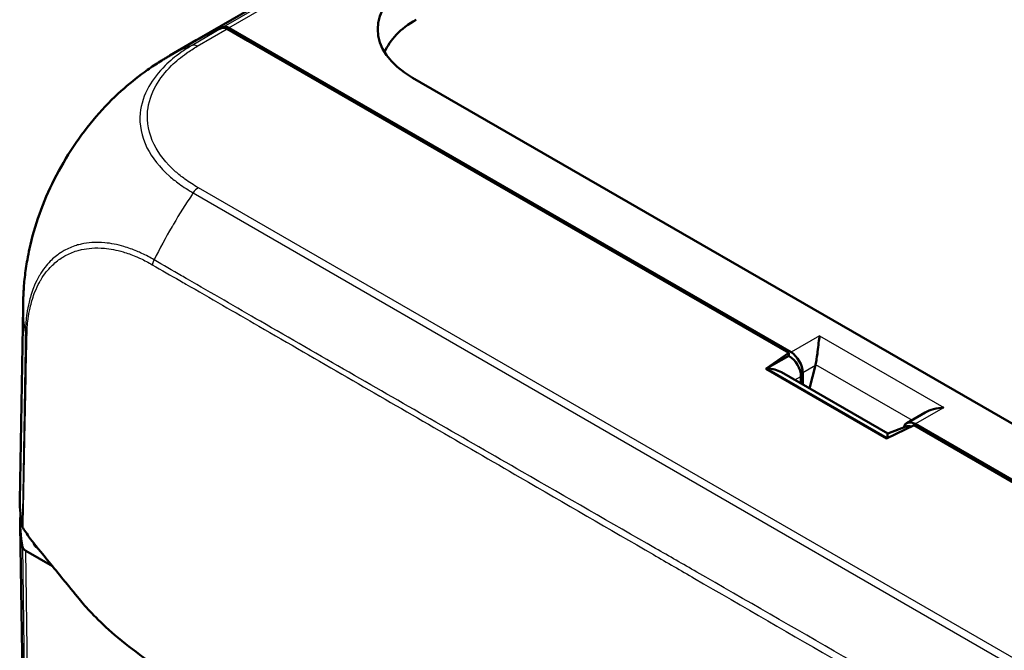
# Model space of a CAD drawing. Units: millimetres. Extents: x 1 to 593, y 1 to 419.
# Drawn here: x 42 to 63, y 48 to 61 of the extents above; entities that cross this region are included whole.
import ezdxf

# ---------------------------------------------------------------- set-up
doc = ezdxf.new("R2010")
doc.units = ezdxf.units.MM
doc.layers.add('Sichtbar (ISO)', color=7, linetype='Continuous', lineweight=50)
doc.layers.add('Sichtbar schmal (ISO)', color=1, linetype='Continuous', lineweight=25)

msp = doc.modelspace()

# ---------------------------------------------------------------- linework, layer by layer
at = {"layer": 'Sichtbar (ISO)'}
for p, q in [((74.23587863, 77.2775632), (45.7993349, 60.85971703)), ((46.38987307, 61.06444762), (46.82548365, 60.81294773)), ((46.42529649, 61.08482073), (46.60977169, 60.97831392)), ((46.60977169, 60.97831392), (46.60473435, 60.9403974)), ((46.60977169, 60.97831392), (46.60977169, 60.93748909)), ((46.60977169, 60.97831392), (58.25444593, 54.25525811)), ((45.7416269, 60.82642028), (45.18863161, 60.50161261)), ((46.82548365, 60.81294773), (58.20810139, 54.24119032)), ((70.87657427, 48.14982302), (50.2915165, 60.03461166)), ((44.94187629, 56.3764786), (44.94192143, 56.37650009)), ((42.0294269, 51.13945086), (42.09604121, 55.20758386)), ((58.20810139, 54.24119032), (57.72416741, 53.9082173)), ((58.20765613, 54.18201799), (57.72416741, 53.9082173)), ((58.20765613, 54.18201799), (58.20810139, 54.24119032)), ((58.20765613, 54.18201799), (58.21743673, 54.17637116)), ((57.72416741, 53.9082173), (60.26534796, 52.44106602)), ((58.7661853, 53.98166807), (58.64032348, 53.496324)), ((60.28834639, 52.54483752), (58.05116898, 53.83647251)), ((58.46183085, 53.74811032), (58.46071649, 53.60002014)), ((58.49978294, 53.57746512), (58.49978294, 53.82786059)), ((61.07807391, 52.98778058), (60.6908077, 52.76419233)), ((60.26534796, 52.44106602), (60.84207415, 52.72046544)), ((60.28834639, 52.54483753), (60.67374279, 52.69211765)), ((60.84207415, 52.72046544), (72.22469189, 46.14870801)), ((60.86644029, 52.74722247), (72.51111453, 46.02416666)), ((42.03713741, 50.60709809), (42.2165032, 38.74065422)), ((42.40015766, 50.14066627), (42.39422487, 50.14409157)), ((42.71337055, 49.75570859), (42.15488652, 50.07814949))]:
    msp.add_line(p, q, dxfattribs=at)
for centre, major_axis, ratio, start_param, end_param in [((52.06655809, 61.05383366), (-2.50685703, 0), 0.5757710364, 5.4991566717, 7.0672139427), ((46.39412599, 60.86270029), (0.08408596, -0.23793488), 0.6665317138, 2.4795404073, 3.1536970447), ((52.14067388, 60.23733708), (-2.50685703, 0), 0.5757710364, 5.4991566717, 6.0482431752), ((48.85506874, 53.95725953), (-2.52760082, 7.14217277), 0.6655529639, 0.0115169571, 0.1279389163), ((48.88810873, 53.98276739), (2.52257887, -7.13804645), 0.6665317138, 3.1536970447, 3.2670392052), ((46.35897047, 60.84217251), (-0.08426472, 0.23807214), 0.6655589787, 5.6213637882, 6.2946738862), ((48.98767359, 54.0351464), (-3.79938322, 6.46626574), 0.5824118522, 6.2830947006, 6.2831499227), ((49.59394075, 55.05884098), (7.49765689, -0.16154089), 0.574635921, 3.144440863, 3.1445629544), ((58.21338165, 53.88935453), (-0.17267599, 0.30443889), 0.5868070359, 3.9352591642, 5.4984592944), ((58.25228614, 53.96823736), (0.17268728, -0.30444015), 0.582366357, 0.7985649555, 2.3606346361), ((57.73187106, 53.61667406), (0.47379614, -0.00197236), 0.630193148, 0.8339289058, 1.5233339603), ((58.51792129, 54.12160188), (0.02759065, -0.36622791), 0.7151868308, 1.1255047517, 1.176842992), ((60.8642805, 52.46020171), (0.17268728, -0.30444015), 0.582366357, 2.3606346361, 3.6636326741), ((60.83156746, 52.37774425), (-0.17402879, 0.3067397), 0.577959667, 5.7155876329, 6.195446331), ((60.25764431, 52.15841819), (-0.03070208, -0.38641934), 0.0001274182, 2.4521205479, 3.1416443331), ((49.52909176, 51.09851604), (-7.5, 0), 0.5773502692, 6.2737316724, 6.4012232966), ((49.53685183, 50.6448851), (7.5, 0), 0.5773502692, 3.0990614809, 3.252834746), ((42.33168341, 50.18020768), (-0.25001904, 0), 0.5773063042, 0.1112336911, 0.7853600872), ((49.53685183, 50.6448851), (-7.25, 0), 0.5773502692, 0.097303069, 0.098822042)]:
    msp.add_ellipse(centre, major_axis=major_axis, ratio=ratio, start_param=start_param, end_param=end_param, dxfattribs=at)
for points, knots in [([(44.1629745, 59.75800231), (44.32015665, 59.89764717), (44.48360182, 60.02990981), (44.73981564, 60.21704413), (44.82781379, 60.2776646), (44.95985837, 60.36307326), (45.00357412, 60.39048594), (45.07032009, 60.43127382), (45.09294639, 60.4449233), (45.12781297, 60.46572809), (45.1400447, 60.47298431), (45.16472025, 60.4875605), (45.17739426, 60.49501119), (45.18842294, 60.50148974)], [0, 0, 0, 0, 0.12661140731, 0.12661140731, 0.19053392705, 0.19053392705, 0.22238229156, 0.22238229156, 0.23829098122, 0.23829098122, 0.24674599812, 0.24674599812, 0.25581648224, 0.25581648224, 0.25581648224, 0.25581648224]), ([(42.23294034, 56.43724319), (42.28405796, 56.67826356), (42.35391597, 56.92203717), (42.52904586, 57.41097951), (42.63419951, 57.65622509), (42.87457611, 58.1327356), (43.00875373, 58.36303331), (43.30395922, 58.80817112), (43.46470802, 59.02139048), (43.80232589, 59.41428484), (43.97958244, 59.59507187), (44.1629745, 59.75800231)], [-0.95523417562, -0.95523417562, -0.95523417562, -0.95523417562, -0.80161921269, -0.80161921269, -0.64800424976, -0.64800424976, -0.49438928683, -0.49438928683, -0.3407743239, -0.3407743239, -0.18715936097, -0.18715936097, -0.18715936097, -0.18715936097]), ([(42.09668345, 55.20809648), (42.09703253, 55.22276904), (42.09743001, 55.23965643), (42.09833012, 55.27560237), (42.09884485, 55.29501851), (42.10015041, 55.33960397), (42.10098996, 55.36522825), (42.10330152, 55.42731565), (42.10490535, 55.46388185), (42.10951519, 55.55420861), (42.11279008, 55.60672817), (42.1209831, 55.71568621), (42.12624161, 55.77483799), (42.14006681, 55.89732927), (42.14841486, 55.95845802), (42.16681024, 56.0806833), (42.1770032, 56.14299748), (42.20167266, 56.28293197), (42.21663217, 56.36034992), (42.23294034, 56.43724319)], [0, 0, 0, 0, 0.0114690648, 0.0114690648, 0.0232890691, 0.0232890691, 0.03848772654, 0.03848772654, 0.06068995425, 0.06068995425, 0.09506527554, 0.09506527554, 0.13263690708, 0.13263690708, 0.16940355156, 0.16940355156, 0.20727777487, 0.20727777487, 0.25465961254, 0.25465961254, 0.25465961254, 0.25465961254]), ([(58.85556007, 54.60231152), (58.84936763, 54.56211045), (58.84267107, 54.51104675), (58.82836756, 54.39495275), (58.82073157, 54.32992241), (58.80680022, 54.22061334), (58.80013878, 54.17053804), (58.78587616, 54.07874748), (58.77854139, 54.03694325), (58.77036963, 53.99924919)], [0, 0, 0, 0, 0.04194306762, 0.04194306762, 0.08388613525, 0.08388613525, 0.11228337336, 0.11228337336, 0.136272882, 0.136272882, 0.136272882, 0.136272882]), ([(61.0780845, 52.98776657), (61.12951782, 53.01739849), (61.18853192, 53.04154038), (61.32226468, 53.07945271), (61.39792413, 53.09070067), (61.46755443, 53.09427588)], [0.417500501989, 0.417500501989, 0.417500501989, 0.417500501989, 0.453217715379, 0.453217715379, 0.495160783002, 0.495160783002, 0.495160783002, 0.495160783002]), ([(42.08127975, 50.58858262), (42.08259935, 50.5821582), (42.08466475, 50.57579217), (42.0902588, 50.56326454), (42.0937808, 50.55711697), (42.09800447, 50.55112646)], [-0.01344479233, -0.01344479233, -0.01344479233, -0.01344479233, -0.006721559712, -0.006721559712, 0, 0, 0, 0]), ([(42.25333252, 50.32217134), (42.33415033, 50.22216884), (42.46265288, 50.06338017), (42.77221772, 49.68348766), (42.88788834, 49.5416578), (42.99952094, 49.40492985), (43.19221681, 49.16666438), (43.27763283, 49.06351781)], [0.058418116526, 0.058418116526, 0.058418116526, 0.058418116526, 0.102917693176, 0.102917693176, 0.121436702276, 0.121436702276, 0.125456583325, 0.125456583325, 0.125456583325, 0.125456583325]), ([(42.39422487, 50.14409157), (42.37394766, 50.15579863), (42.35730979, 50.1694332), (42.3327716, 50.19936202), (42.32505328, 50.21543427), (42.32222404, 50.23190977)], [0, 0, 0, 0, 0.017205789128, 0.017205789128, 0.034411583863, 0.034411583863, 0.034411583863, 0.034411583863]), ([(43.39815635, 48.92171149), (43.56860763, 48.72811094), (43.83263592, 48.45533825), (44.44231835, 47.96820851), (44.6530044, 47.81314245), (44.93872535, 47.62105855), (44.99695237, 47.58283364), (45.05361687, 47.54635628)], [0.05528625291, 0.05528625291, 0.05528625291, 0.05528625291, 0.25546984689, 0.25546984689, 0.34821848618, 0.34821848618, 0.37270219592, 0.37270219592, 0.37270219592, 0.37270219592])]:
    msp.add_open_spline(points, degree=3, knots=knots, dxfattribs=at)
for points in [[(42.09800447, 50.55112646), (42.14409881, 50.48575001), (42.20440042, 50.39579811), (42.25333252, 50.32217134)], [(43.27763283, 49.06351781), (43.3115611, 49.02254698), (43.35139768, 48.97514525), (43.39815635, 48.92171149)]]:
    msp.add_open_spline(points, degree=3, dxfattribs=at)
at = {"layer": 'Sichtbar schmal (ISO)'}
for p, q in [((74.60603594, 77.43774494), (46.30812659, 61.09993935)), ((46.42529649, 61.08482073), (74.70956774, 77.41475235)), ((46.27289097, 61.07958463), (45.65201122, 60.7149043)), ((45.76302478, 60.6962616), (46.38987307, 61.06444762)), ((45.67469512, 57.60989422), (66.75429701, 45.4395804)), ((66.86464786, 45.54794697), (45.78632298, 57.71752352)), ((58.85556007, 54.60231152), (58.25444593, 54.25525811)), ((58.85556007, 54.60231152), (61.46755443, 53.09427588)), ((58.21743673, 54.17637116), (57.75559167, 53.91482732)), ((60.28136493, 52.45657145), (57.75559167, 53.91482732)), ((58.49978294, 53.82786059), (58.7661853, 53.98166807)), ((58.77036963, 53.99924919), (60.80017928, 52.82733804)), ((58.33177949, 53.67446195), (58.46183085, 53.74811032)), ((60.86644029, 52.74722247), (61.46755443, 53.09427588)), ((60.28136493, 52.45657145), (60.35707837, 52.48550552)), ((42.08320951, 50.16418557), (42.26257042, 38.2980643)), ((42.32227442, 50.23684139), (42.32222404, 50.23190977)), ((42.39422487, 50.14409157), (42.39426417, 50.14793253)), ((42.33423651, 38.2127504), (42.15488652, 50.07814949))]:
    msp.add_line(p, q, dxfattribs=at)
for centre, major_axis, ratio, start_param, end_param in [((48.98767359, 54.0351464), (-3.79938322, 6.46626574), 0.5824118522, 6.1667300889, 6.2830947006), ((45.76302478, 60.49213746), (-0.12661493, 0.2155659), 0.582290937, 5.4936937899, 6.1667628865), ((48.95928088, 54.75214356), (-3.78497693, -6.47495521), 0.5737247569, 4.6040977317, 4.6091546564), ((45.78644743, 57.51347122), (0.12718404, 0.21523062), 0.5840168329, 0.7919770881, 1.461789003), ((48.95928088, 54.75214356), (-3.78497693, -6.47495521), 0.5737247569, 4.6091546564, 4.7079672941), ((48.95928088, 54.75214356), (-3.78497693, -6.47495521), 0.5737247569, 4.7159127283, 4.8219228523), ((48.95928088, 54.75214356), (-3.78497693, -6.47495521), 0.5737247569, 4.7079672941, 4.7159127283), ((49.59394075, 55.05884098), (7.49765689, -0.16154089), 0.574635921, 3.1445629544, 3.1680573554), ((49.59394075, 55.05884098), (7.49765689, -0.16154089), 0.574635921, 3.1680573554, 3.2105821971), ((49.59394075, 55.05884098), (7.49765689, -0.16154089), 0.574635921, 3.2105821971, 3.2535528935), ((49.59394075, 55.05884098), (7.49765689, -0.16154089), 0.574635921, 3.2535528935, 3.2698721765)]:
    msp.add_ellipse(centre, major_axis=major_axis, ratio=ratio, start_param=start_param, end_param=end_param, dxfattribs=at)
for points, knots in [([(45.65184756, 60.71480817), (45.65171525, 60.71478792), (45.6516544, 60.71475244), (45.65159353, 60.71471695), (45.57148833, 60.66800997), (45.49153854, 60.61662777), (45.2953064, 60.4780597), (45.18548497, 60.3868907), (44.94484562, 60.15170153), (44.82952691, 60.0041174), (44.64134996, 59.66929478), (44.57978297, 59.47957292), (44.53799541, 59.04403106), (44.58627923, 58.79651372), (44.81046738, 58.34787655), (44.97028695, 58.14711353), (45.24074296, 57.90842645), (45.30881802, 57.85398501), (45.47304806, 57.73502254), (45.57941669, 57.67006483), (45.67522215, 57.61080449)], [-1.1389500474, -1.1389500474, -1.1389500474, -1.1389500474, -1.1388989031, -1.1388989031, -1.1388989031, -1.0715901163, -1.0715901163, -0.9622470313, -0.9622470313, -0.802044097, -0.802044097, -0.6139842797, -0.6139842797, -0.3699597717, -0.3699597717, -0.1520368914, -0.1520368914, -0.0852239764, -0.0852239764, -0.000016764, -0.000016764, -0.000016764, -0.000016764]), ([(45.78644743, 57.71759537), (45.6871833, 57.77625251), (45.59049315, 57.83652527), (45.43327308, 57.95133814), (45.36827377, 58.00363989), (45.10925308, 58.23343248), (44.9559544, 58.42600491), (44.74182168, 58.85677984), (44.69658048, 59.09501413), (44.73584525, 59.51217122), (44.79480305, 59.69402808), (44.97452501, 60.01475924), (45.08459922, 60.15605664), (45.31494121, 60.38148174), (45.42041254, 60.46907454), (45.60808443, 60.60156168), (45.68359395, 60.64993492), (45.76247232, 60.69598868), (45.76264215, 60.69608784), (45.76281198, 60.69618699), (45.76302478, 60.6962616)], [0, 0, 0, 0, 0.0852239764, 0.0852239764, 0.1520368914, 0.1520368914, 0.3699597717, 0.3699597717, 0.6139842797, 0.6139842797, 0.802044097, 0.802044097, 0.9622470313, 0.9622470313, 1.0715901163, 1.0715901163, 1.1388989031, 1.1388989031, 1.1388989031, 1.1390438189, 1.1390438189, 1.1390438189, 1.1390438189]), ([(42.23293826, 56.43725082), (42.23398307, 56.44216559), (42.23503534, 56.4470851), (42.28580203, 56.68299364), (42.35311797, 56.91765988), (42.55269212, 57.47758495), (42.70011196, 57.80437617), (43.06461361, 58.46378334), (43.29104531, 58.80095804), (43.73617645, 59.34589854), (43.94636505, 59.56563449), (44.16301377, 59.75804673)], [-0.95523418966, -0.95523418966, -0.95523418966, -0.95523418966, -0.95206944308, -0.95206944308, -0.80362352861, -0.80362352861, -0.60004790182, -0.60004790182, -0.37059335729, -0.37059335729, -0.18715943321, -0.18715943321, -0.18715943321, -0.18715943321]), ([(44.85294655, 56.20285528), (44.77120271, 56.25192683), (44.68268578, 56.29693034), (44.56257731, 56.35241603), (44.52724771, 56.36796952), (44.40043649, 56.4211481), (44.30924107, 56.45415235), (44.08131524, 56.52210888), (43.94614189, 56.54894809), (43.72166928, 56.57004497), (43.63018687, 56.57141108), (43.46605864, 56.56003797), (43.39267575, 56.54940888), (43.28749081, 56.52581261), (43.25390842, 56.5169391), (43.12907157, 56.47885066), (43.04167793, 56.44151823), (42.93290949, 56.38003742), (42.90695323, 56.36411331), (42.80561267, 56.29683275), (42.73462109, 56.23805164), (42.63039016, 56.13217418), (42.59361027, 56.09015076), (42.51893243, 55.99425411), (42.48166762, 55.93956391), (42.43516009, 55.86146786), (42.42346483, 55.84086565), (42.37677271, 55.75451807), (42.34479543, 55.68541026), (42.29614961, 55.56156456), (42.27774002, 55.5085979), (42.24701719, 55.4079458), (42.23421587, 55.36077085), (42.20359795, 55.23319492), (42.18789328, 55.15102883), (42.17566178, 55.06635359)], [8.0811752041, 8.0811752041, 8.0811752041, 8.0811752041, 8.1500662897, 8.1500662897, 8.1789017834, 8.1789017834, 8.2541017331, 8.2541017331, 8.3691053188, 8.3691053188, 8.4513430418, 8.4513430418, 8.5211479595, 8.5211479595, 8.5546629509, 8.5546629509, 8.647897643, 8.647897643, 8.6778967261, 8.6778967261, 8.7675788141, 8.7675788141, 8.820482451, 8.820482451, 8.8812444105, 8.8812444105, 8.9024592628, 8.9024592628, 8.9685248554, 8.9685248554, 9.0151277244, 9.0151277244, 9.0544101257, 9.0544101257, 9.1191035062, 9.1191035062, 9.1191035062, 9.1191035062]), ([(42.21147501, 55.01165718), (42.2233855, 55.08906954), (42.23831412, 55.16415055), (42.26757738, 55.28354313), (42.28021658, 55.32924286), (42.31046327, 55.42670328), (42.32855935, 55.4779988), (42.37629461, 55.59791981), (42.40761, 55.66483827), (42.45327634, 55.74840262), (42.4647108, 55.76833674), (42.51016816, 55.84387464), (42.54656424, 55.89670332), (42.61943701, 55.98919895), (42.6552982, 56.02967375), (42.75690117, 56.13161913), (42.82606931, 56.1881907), (42.9247275, 56.25315697), (42.94999009, 56.26855296), (43.05586262, 56.32809756), (43.14088328, 56.36445475), (43.26228359, 56.40143813), (43.29493583, 56.41004144), (43.39720144, 56.43291245), (43.46855779, 56.44323667), (43.62816604, 56.45452027), (43.71714204, 56.45346364), (43.93546881, 56.43368367), (44.06692294, 56.40803647), (44.28871395, 56.34269347), (44.37741512, 56.31094873), (44.50100675, 56.25948306), (44.53536673, 56.24442757), (44.65217117, 56.19050301), (44.73473442, 56.14777057), (44.81617506, 56.09914456), (44.81624038, 56.09910556), (44.8163057, 56.09906656), (44.81635656, 56.09895377)], [-9.1155594008, -9.1155594008, -9.1155594008, -9.1155594008, -9.0544101257, -9.0544101257, -9.0151277244, -9.0151277244, -8.9685248554, -8.9685248554, -8.9024592628, -8.9024592628, -8.8812444105, -8.8812444105, -8.820482451, -8.820482451, -8.7675788141, -8.7675788141, -8.6778967261, -8.6778967261, -8.647897643, -8.647897643, -8.5546629509, -8.5546629509, -8.5211479595, -8.5211479595, -8.4513430418, -8.4513430418, -8.3691053188, -8.3691053188, -8.2541017331, -8.2541017331, -8.1789017834, -8.1789017834, -8.1500662897, -8.1500662897, -8.081120544, -8.081120544, -8.081120544, -8.0810652481, -8.0810652481, -8.0810652481, -8.0810652481]), ([(65.96098997, 44.06357251), (65.76597982, 44.17325934), (65.57292181, 44.2867244), (64.82495823, 44.71333348), (64.27015096, 45.03115972), (63.16044039, 45.6676213), (62.60706445, 45.98567972), (61.15449374, 46.82120228), (60.25487656, 47.33913948), (58.32785565, 48.44789759), (57.29907731, 49.03949165), (55.98178237, 49.7967173), (55.69319776, 49.9625911), (54.47007884, 50.66557986), (53.53534587, 51.20271698), (51.3857089, 52.43792757), (50.17023137, 53.13619802), (48.33470079, 54.19221984), (47.71472369, 54.54922637), (46.58168362, 55.20290234), (46.06966681, 55.49901868), (45.51713219, 55.81845556), (45.47522109, 55.84270348), (45.24025058, 55.97883768), (45.0454335, 56.08839864), (44.85294655, 56.20285528)], [2.1159020284, 2.1159020284, 2.1159020284, 2.1159020284, 2.2800551013, 2.2800551013, 2.749696195, 2.749696195, 3.2196169279, 3.2196169279, 3.9817625387, 3.9817625387, 4.8538257594, 4.8538257594, 5.0984745831, 5.0984745831, 5.8907162538, 5.8907162538, 6.9206304258, 6.9206304258, 7.4472515086, 7.4472515086, 7.8813210976, 7.8813210976, 7.9169498546, 7.9169498546, 8.0810656057, 8.0810656057, 8.0810656057, 8.0810656057]), ([(44.81635656, 56.09895377), (45.01042879, 55.98443218), (45.20437107, 55.87585431), (45.43950913, 55.74015318), (45.4814423, 55.71598314), (46.03418959, 55.39755869), (46.54596439, 55.10185115), (47.67846613, 54.44734668), (48.29789697, 54.08887929), (50.13140711, 53.02709878), (51.34510952, 52.32348284), (53.49166231, 51.07937653), (54.4250397, 50.53840507), (55.6464262, 49.83059773), (55.93460534, 49.66360353), (57.25007056, 48.90135732), (58.27748411, 48.30614188), (60.20225193, 47.19164979), (61.10097057, 46.67158986), (62.55195544, 45.83141827), (63.1046796, 45.51122255), (64.2127343, 44.86839706), (64.76605676, 44.54656858), (65.51257991, 44.11252895), (65.70327987, 43.99818837), (65.90027183, 43.88570808)], [-8.0810656059, -8.0810656059, -8.0810656059, -8.0810656059, -7.9169498546, -7.9169498546, -7.8813210976, -7.8813210976, -7.4472515086, -7.4472515086, -6.9206304258, -6.9206304258, -5.8907162538, -5.8907162538, -5.0984745831, -5.0984745831, -4.8538257594, -4.8538257594, -3.9817625387, -3.9817625387, -3.2196169279, -3.2196169279, -2.749696195, -2.749696195, -2.2800551013, -2.2800551013, -2.1163190826, -2.1163190826, -2.1163190826, -2.1163190826]), ([(42.17566178, 55.06635359), (42.17521399, 55.06325367), (42.17477073, 55.06015044), (42.17267724, 55.04532699), (42.1710878, 55.03356997), (42.16227363, 54.96527484), (42.15642011, 54.90746385), (42.14951882, 54.79510522), (42.14832405, 54.74110629), (42.14674819, 54.68451995), (42.14652896, 54.67719001), (42.14626359, 54.66927163), (42.14624031, 54.66858405), (42.14601347, 54.66788666)], [9.119103506174, 9.119103506174, 9.119103506174, 9.119103506174, 9.121471906335, 9.121471906335, 9.130407705168, 9.130407705168, 9.173168187891, 9.173168187891, 9.21030336817, 9.21030336817, 9.215923759794, 9.215923759794, 9.216459797686, 9.216459797686, 9.216459797686, 9.216459797686]), ([(42.17944839, 54.60945721), (42.17947343, 54.61018453), (42.17949827, 54.61091214), (42.17978114, 54.61927203), (42.18001657, 54.62693529), (42.18172112, 54.68538853), (42.18308498, 54.73671347), (42.19017499, 54.8439917), (42.19603958, 54.8999276), (42.20486106, 54.96633087), (42.20645101, 54.97775901), (42.20920035, 54.99666588), (42.21032339, 55.0041722), (42.21147501, 55.01165718)], [-9.21645979769, -9.21645979769, -9.21645979769, -9.21645979769, -9.21592375979, -9.21592375979, -9.21030336817, -9.21030336817, -9.17316818789, -9.17316818789, -9.13040770517, -9.13040770517, -9.12147190634, -9.12147190634, -9.11555940078, -9.11555940078, -9.11555940078, -9.11555940078]), ([(42.14601347, 54.66788666), (42.14334424, 54.48675262), (42.14022224, 54.30824974), (42.13271766, 53.82841146), (42.1279641, 53.52916921), (42.11996111, 53.02230368), (42.11668002, 52.81485659), (42.10959464, 52.36560655), (42.10575618, 52.12397999), (42.10035557, 51.78040454), (42.09878087, 51.67851884), (42.09640312, 51.52890052), (42.09563092, 51.48101707), (42.09247617, 51.28562416), (42.09019614, 51.13760085), (42.08545277, 50.85715766), (42.08272707, 50.72595693), (42.08127975, 50.58858262)], [9.21596561828, 9.21596561828, 9.21596561828, 9.21596561828, 9.34805424021, 9.34805424021, 9.56764325425, 9.56764325425, 9.71982407313, 9.71982407313, 9.89713296627, 9.89713296627, 9.97175248933, 9.97175248933, 10.00692855058, 10.00692855058, 10.11530472839, 10.11530472839, 10.21368982742, 10.21368982742, 10.21368982742, 10.21368982742]), ([(42.09800447, 50.55112646), (42.09970303, 50.68556915), (42.10294694, 50.81723878), (42.1089312, 51.09724612), (42.11188911, 51.24432272), (42.11581689, 51.43867015), (42.11677502, 51.48636926), (42.11973006, 51.63539639), (42.12169291, 51.73679369), (42.12839907, 52.07856027), (42.13315696, 52.31916991), (42.14202669, 52.76629135), (42.14615656, 52.97275379), (42.15627833, 53.47727078), (42.16230943, 53.77529015), (42.17005218, 54.16069725), (42.1718383, 54.24751625), (42.17364854, 54.33447098)], [-10.21413537576, -10.21413537576, -10.21413537576, -10.21413537576, -10.11530472839, -10.11530472839, -10.00692855058, -10.00692855058, -9.97175248933, -9.97175248933, -9.89713296627, -9.89713296627, -9.71982407313, -9.71982407313, -9.56764325425, -9.56764325425, -9.34805424021, -9.34805424021, -9.28380132241, -9.28380132241, -9.28380132241, -9.28380132241])]:
    msp.add_open_spline(points, degree=3, knots=knots, dxfattribs=at)
for points, weights in [([(44.85294655, 56.20285528), (44.83545853, 56.16845633), (44.82306009, 56.13324953), (44.81635656, 56.09895377)], [1, 0.983725895269, 0.983725895269, 1]), ([(42.14601347, 54.66788666), (42.15026391, 54.64732607), (42.16150539, 54.62755777), (42.17944836, 54.60945657)], [0.999999979815, 0.985386544146, 0.985386550874, 1])]:
    msp.add_rational_spline(points, weights, degree=3, dxfattribs=at)
msp.add_open_spline([(42.17364854, 54.33447098), (42.17554577, 54.42560438), (42.17745893, 54.5169316), (42.17944836, 54.60945657)], degree=3, dxfattribs=at)

doc.saveas('drawing.dxf')
